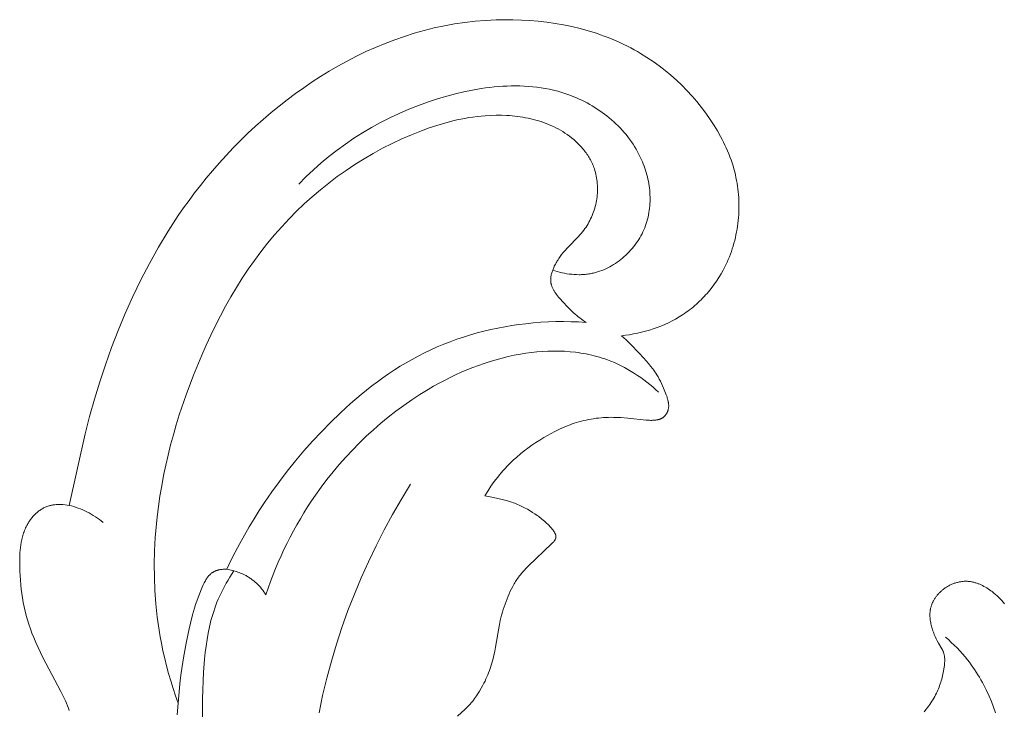
# Model space of a CAD drawing. Units: millimetres. Extents: x 5571 to 13563, y 1897 to 5243.
# Drawn here: x 12316 to 12342, y 2428 to 2446 of the extents above; entities that cross this region are included whole.
import ezdxf

# ---------------------------------------------------------------- set-up
doc = ezdxf.new("R2010")
doc.units = ezdxf.units.MM
doc.layers.get('0').update_dxf_attribs({"lineweight": 13})

# ---------------------------------------------------------------- blocks, each defined once
blk = doc.blocks.new('N.VRS-002-4R_109_91')
for points in [[(-15.697, 37.401), (-15.72, 37.466), (-15.746, 37.53), (-15.772, 37.594), (-15.799, 37.657), (-15.857, 37.783), (-15.919, 37.907), (-16.393, 38.803), (-16.522, 39.068), (-16.582, 39.201), (-16.638, 39.333), (-16.684, 39.451), (-16.727, 39.568), (-16.766, 39.685), (-16.802, 39.802), (-16.835, 39.918), (-16.865, 40.034), (-16.891, 40.15), (-16.915, 40.267), (-16.935, 40.383), (-16.953, 40.5), (-16.968, 40.617), (-16.981, 40.735), (-16.991, 40.853), (-16.999, 40.972), (-17.004, 41.092), (-17.008, 41.213), (-17.009, 41.358), (-17.008, 41.43), (-17.005, 41.503), (-17.001, 41.576), (-16.996, 41.648), (-16.988, 41.72), (-16.979, 41.792), (-16.967, 41.863), (-16.96, 41.898), (-16.952, 41.933), (-16.944, 41.968), (-16.935, 42.002), (-16.926, 42.036), (-16.915, 42.071), (-16.904, 42.104), (-16.893, 42.138), (-16.88, 42.171), (-16.866, 42.204), (-16.852, 42.237), (-16.837, 42.269), (-16.821, 42.301), (-16.803, 42.332), (-16.791, 42.354), (-16.778, 42.375), (-16.765, 42.396), (-16.752, 42.417), (-16.737, 42.438), (-16.723, 42.458), (-16.708, 42.478), (-16.693, 42.497), (-16.677, 42.517), (-16.661, 42.536), (-16.644, 42.554), (-16.627, 42.572), (-16.61, 42.59), (-16.593, 42.608), (-16.574, 42.625), (-16.556, 42.641), (-16.537, 42.657), (-16.518, 42.673), (-16.499, 42.688), (-16.479, 42.702), (-16.459, 42.716), (-16.438, 42.729), (-16.418, 42.742), (-16.397, 42.754), (-16.375, 42.766), (-16.353, 42.776), (-16.331, 42.787), (-16.309, 42.796), (-16.286, 42.805), (-16.264, 42.813), (-16.24, 42.82), (-16.217, 42.827), (-16.2, 42.831), (-16.182, 42.835), (-16.165, 42.839), (-16.147, 42.842), (-16.13, 42.845), (-16.112, 42.847), (-16.095, 42.849), (-16.077, 42.851), (-16.041, 42.854), (-16.006, 42.856), (-15.971, 42.856), (-15.937, 42.856), (-15.903, 42.855), (-15.87, 42.854), (-15.807, 42.849), (-15.749, 42.843), (-15.696, 42.836), (-15.274, 44.725), (-15.156, 45.184), (-15.028, 45.643), (-14.889, 46.102), (-14.738, 46.559), (-14.576, 47.015), (-14.401, 47.468), (-14.214, 47.918), (-14.014, 48.364), (-13.801, 48.806), (-13.574, 49.241), (-13.334, 49.67), (-13.078, 50.092), (-12.808, 50.507), (-12.668, 50.71), (-12.523, 50.912), (-12.375, 51.112), (-12.222, 51.308), (-12.066, 51.503), (-11.906, 51.695), (-11.727, 51.9), (-11.543, 52.103), (-11.354, 52.301), (-11.162, 52.496), (-10.965, 52.687), (-10.764, 52.874), (-10.56, 53.056), (-10.352, 53.234), (-10.14, 53.407), (-9.925, 53.575), (-9.707, 53.738), (-9.487, 53.895), (-9.263, 54.047), (-9.038, 54.194), (-8.809, 54.334), (-8.579, 54.468), (-8.334, 54.602), (-8.087, 54.73), (-7.838, 54.85), (-7.586, 54.963), (-7.333, 55.068), (-7.076, 55.165), (-6.818, 55.255), (-6.558, 55.337), (-6.295, 55.411), (-6.029, 55.476), (-5.762, 55.533), (-5.492, 55.582), (-5.22, 55.623), (-4.945, 55.654), (-4.668, 55.677), (-4.389, 55.691), (-4.168, 55.696), (-3.945, 55.694), (-3.722, 55.687), (-3.498, 55.674), (-3.274, 55.655), (-3.051, 55.629), (-2.828, 55.597), (-2.606, 55.558), (-2.386, 55.513), (-2.167, 55.461), (-1.95, 55.401), (-1.736, 55.335), (-1.63, 55.299), (-1.525, 55.261), (-1.42, 55.221), (-1.317, 55.18), (-1.214, 55.136), (-1.112, 55.091), (-1.011, 55.043), (-0.911, 54.994), (-0.823, 54.948), (-0.736, 54.901), (-0.65, 54.853), (-0.564, 54.803), (-0.396, 54.698), (-0.232, 54.588), (-0.072, 54.472), (0.084, 54.351), (0.236, 54.225), (0.383, 54.094), (0.526, 53.959), (0.664, 53.819), (0.797, 53.674), (0.925, 53.526), (1.048, 53.373), (1.165, 53.217), (1.277, 53.057), (1.384, 52.894), (1.471, 52.749), (1.555, 52.601), (1.594, 52.526), (1.632, 52.451), (1.669, 52.375), (1.704, 52.299), (1.738, 52.221), (1.771, 52.144), (1.801, 52.065), (1.83, 51.986), (1.857, 51.906), (1.883, 51.826), (1.906, 51.745), (1.928, 51.663), (1.946, 51.59), (1.962, 51.516), (1.977, 51.442), (1.99, 51.367), (2.002, 51.292), (2.012, 51.217), (2.02, 51.141), (2.027, 51.065), (2.033, 50.989), (2.037, 50.913), (2.039, 50.836), (2.04, 50.76), (2.039, 50.683), (2.037, 50.607), (2.033, 50.53), (2.027, 50.454), (2.02, 50.377), (2.012, 50.301), (2.001, 50.225), (1.99, 50.15), (1.977, 50.074), (1.962, 49.999), (1.945, 49.924), (1.927, 49.85), (1.908, 49.776), (1.887, 49.702), (1.864, 49.629), (1.84, 49.557), (1.814, 49.485), (1.786, 49.414), (1.757, 49.343), (1.726, 49.273), (1.702, 49.22), (1.677, 49.168), (1.624, 49.065), (1.567, 48.964), (1.507, 48.865), (1.443, 48.769), (1.376, 48.674), (1.306, 48.582), (1.233, 48.493), (1.196, 48.449), (1.157, 48.406), (1.118, 48.363), (1.078, 48.322), (1.038, 48.281), (0.996, 48.241), (0.954, 48.201), (0.912, 48.162), (0.868, 48.125), (0.824, 48.087), (0.78, 48.051), (0.734, 48.016), (0.688, 47.981), (0.642, 47.947), (0.595, 47.914), (0.547, 47.882), (0.456, 47.825), (0.363, 47.77), (0.268, 47.719), (0.172, 47.671), (0.074, 47.626), (-0.026, 47.583), (-0.126, 47.544), (-0.228, 47.508), (-0.331, 47.475), (-0.435, 47.445), (-0.539, 47.418), (-0.644, 47.394), (-0.75, 47.373), (-0.855, 47.354), (-0.962, 47.339), (-1.068, 47.326), (-0.949, 47.217), (-0.834, 47.105), (-0.609, 46.874), (-0.481, 46.736), (-0.418, 46.666), (-0.357, 46.595), (-0.298, 46.522), (-0.242, 46.448), (-0.214, 46.411), (-0.188, 46.372), (-0.162, 46.334), (-0.137, 46.295), (-0.103, 46.238), (-0.071, 46.18), (-0.04, 46.121), (-0.011, 46.061), (0.017, 45.999), (0.044, 45.937), (0.096, 45.81), (0.116, 45.758), (0.135, 45.705), (0.143, 45.678), (0.151, 45.652), (0.159, 45.625), (0.165, 45.598), (0.168, 45.585), (0.17, 45.572), (0.172, 45.558), (0.174, 45.545), (0.176, 45.531), (0.177, 45.518), (0.178, 45.505), (0.179, 45.491), (0.179, 45.478), (0.179, 45.464), (0.179, 45.451), (0.178, 45.438), (0.176, 45.424), (0.175, 45.411), (0.173, 45.398), (0.17, 45.384), (0.168, 45.376), (0.166, 45.369), (0.164, 45.361), (0.162, 45.353), (0.159, 45.345), (0.156, 45.337), (0.154, 45.33), (0.151, 45.322), (0.148, 45.314), (0.144, 45.307), (0.141, 45.299), (0.137, 45.292), (0.134, 45.285), (0.13, 45.277), (0.126, 45.27), (0.122, 45.263), (0.117, 45.256), (0.113, 45.249), (0.108, 45.242), (0.104, 45.236), (0.099, 45.229), (0.094, 45.223), (0.088, 45.216), (0.083, 45.21), (0.078, 45.204), (0.072, 45.198), (0.067, 45.192), (0.061, 45.187), (0.055, 45.181), (0.049, 45.176), (0.043, 45.171), (0.036, 45.166), (0.03, 45.162), (0.023, 45.157), (0.016, 45.153), (0.01, 45.148), (0.003, 45.144), (-0.004, 45.141), (-0.012, 45.137), (-0.019, 45.133), (-0.026, 45.13), (-0.034, 45.127), (-0.041, 45.124), (-0.049, 45.121), (-0.056, 45.118), (-0.064, 45.116), (-0.072, 45.113), (-0.08, 45.111), (-0.096, 45.107), (-0.112, 45.103), (-0.128, 45.1), (-0.144, 45.097), (-0.161, 45.094), (-0.177, 45.092), (-0.193, 45.09), (-0.21, 45.089), (-0.231, 45.088), (-0.251, 45.087), (-0.271, 45.086), (-0.292, 45.086), (-0.332, 45.087), (-0.373, 45.088), (-0.413, 45.091), (-0.905, 45.144), (-1.092, 45.159), (-1.185, 45.164), (-1.279, 45.166), (-1.345, 45.167), (-1.411, 45.165), (-1.478, 45.163), (-1.544, 45.159), (-1.61, 45.154), (-1.676, 45.148), (-1.742, 45.14), (-1.808, 45.13), (-1.873, 45.12), (-1.939, 45.108), (-2.004, 45.095), (-2.068, 45.08), (-2.133, 45.064), (-2.197, 45.047), (-2.26, 45.028), (-2.323, 45.008), (-2.376, 44.99), (-2.428, 44.972), (-2.531, 44.932), (-2.632, 44.888), (-2.733, 44.842), (-2.832, 44.793), (-2.93, 44.741), (-3.027, 44.688), (-3.123, 44.632), (-3.231, 44.565), (-3.338, 44.497), (-3.444, 44.425), (-3.547, 44.352), (-3.648, 44.275), (-3.748, 44.196), (-3.844, 44.113), (-3.939, 44.028), (-3.993, 43.976), (-4.047, 43.923), (-4.1, 43.869), (-4.152, 43.814), (-4.203, 43.757), (-4.253, 43.7), (-4.301, 43.642), (-4.349, 43.584), (-4.442, 43.463), (-4.53, 43.34), (-4.614, 43.215), (-4.694, 43.086), (-4.457, 43.04), (-4.235, 42.992), (-4.161, 42.973), (-4.086, 42.952), (-4.01, 42.929), (-3.972, 42.917), (-3.934, 42.903), (-3.896, 42.889), (-3.858, 42.874), (-3.821, 42.859), (-3.783, 42.842), (-3.709, 42.807), (-3.635, 42.77), (-3.563, 42.731), (-3.493, 42.69), (-3.426, 42.65), (-3.362, 42.609), (-3.303, 42.569), (-3.27, 42.546), (-3.239, 42.523), (-3.208, 42.499), (-3.176, 42.474), (-3.144, 42.447), (-3.11, 42.417), (-3.074, 42.383), (-2.999, 42.31), (-2.961, 42.271), (-2.942, 42.25), (-2.924, 42.229), (-2.906, 42.208), (-2.889, 42.187), (-2.881, 42.176), (-2.873, 42.165), (-2.865, 42.155), (-2.858, 42.144), (-2.851, 42.133), (-2.844, 42.122), (-2.838, 42.112), (-2.833, 42.101), (-2.827, 42.091), (-2.825, 42.085), (-2.823, 42.08), (-2.821, 42.075), (-2.819, 42.07), (-2.817, 42.065), (-2.815, 42.059), (-2.813, 42.054), (-2.812, 42.049), (-2.811, 42.044), (-2.809, 42.039), (-2.808, 42.034), (-2.807, 42.029), (-2.807, 42.024), (-2.806, 42.019), (-2.806, 42.015), (-2.806, 42.012), (-2.806, 42.008), (-2.806, 42.004), (-2.806, 42), (-2.806, 41.996), (-2.806, 41.992), (-2.807, 41.988), (-2.807, 41.984), (-2.808, 41.981), (-2.809, 41.977), (-2.81, 41.973), (-2.811, 41.97), (-2.812, 41.966), (-2.813, 41.962), (-2.814, 41.959), (-2.815, 41.955), (-2.817, 41.951), (-2.818, 41.948), (-2.82, 41.944), (-2.821, 41.941), (-2.823, 41.937), (-2.825, 41.934), (-2.826, 41.93), (-2.83, 41.923), (-2.834, 41.917), (-2.839, 41.91), (-2.843, 41.903), (-2.848, 41.897), (-2.853, 41.89), (-2.859, 41.884), (-2.864, 41.877), (-2.875, 41.864), (-2.887, 41.852), (-2.912, 41.827), (-3.541, 41.224), (-3.595, 41.169), (-3.647, 41.113), (-3.698, 41.056), (-3.747, 40.997), (-3.771, 40.967), (-3.794, 40.937), (-3.817, 40.906), (-3.839, 40.875), (-3.859, 40.845), (-3.879, 40.815), (-3.898, 40.784), (-3.916, 40.753), (-3.951, 40.69), (-3.985, 40.626), (-4.016, 40.56), (-4.046, 40.494), (-4.074, 40.427), (-4.101, 40.36), (-4.154, 40.218), (-4.179, 40.147), (-4.202, 40.075), (-4.224, 40.003), (-4.244, 39.93), (-4.263, 39.858), (-4.281, 39.784), (-4.302, 39.684), (-4.321, 39.583), (-4.406, 39.076), (-4.426, 38.976), (-4.452, 38.859), (-4.481, 38.744), (-4.514, 38.629), (-4.55, 38.516), (-4.57, 38.46), (-4.591, 38.404), (-4.613, 38.348), (-4.636, 38.293), (-4.66, 38.238), (-4.685, 38.183), (-4.712, 38.129), (-4.739, 38.075), (-4.784, 37.993), (-4.832, 37.912), (-4.883, 37.832), (-4.909, 37.793), (-4.936, 37.755), (-4.964, 37.717), (-4.992, 37.68), (-5.02, 37.644), (-5.05, 37.608), (-5.08, 37.573), (-5.11, 37.539), (-5.141, 37.506), (-5.172, 37.474), (-5.211, 37.436), (-5.418, 37.249)], [(6.946, 37.37), (7.008, 37.447), (7.038, 37.486), (7.067, 37.525), (7.095, 37.565), (7.123, 37.606), (7.15, 37.646), (7.175, 37.688), (7.2, 37.73), (7.224, 37.772), (7.247, 37.815), (7.269, 37.858), (7.288, 37.899), (7.306, 37.939), (7.324, 37.98), (7.34, 38.022), (7.356, 38.064), (7.371, 38.106), (7.385, 38.149), (7.398, 38.192), (7.41, 38.235), (7.422, 38.279), (7.432, 38.323), (7.442, 38.367), (7.451, 38.412), (7.46, 38.457), (7.474, 38.548), (7.48, 38.597), (7.485, 38.647), (7.487, 38.672), (7.489, 38.696), (7.489, 38.721), (7.49, 38.746), (7.489, 38.77), (7.488, 38.794), (7.487, 38.806), (7.485, 38.818), (7.484, 38.83), (7.482, 38.842), (7.48, 38.854), (7.478, 38.866), (7.476, 38.878), (7.473, 38.889), (7.47, 38.901), (7.467, 38.912), (7.464, 38.924), (7.46, 38.935), (7.455, 38.948), (7.45, 38.96), (7.445, 38.973), (7.439, 38.986), (7.433, 38.998), (7.427, 39.01), (7.414, 39.035), (7.325, 39.188), (7.294, 39.245), (7.265, 39.303), (7.238, 39.361), (7.213, 39.42), (7.201, 39.45), (7.189, 39.48), (7.179, 39.511), (7.168, 39.541), (7.158, 39.572), (7.149, 39.603), (7.141, 39.635), (7.133, 39.666), (7.126, 39.698), (7.119, 39.73), (7.113, 39.762), (7.109, 39.794), (7.105, 39.826), (7.101, 39.858), (7.099, 39.89), (7.098, 39.923), (7.098, 39.939), (7.098, 39.955), (7.099, 39.971), (7.1, 39.987), (7.101, 40.003), (7.102, 40.018), (7.104, 40.034), (7.106, 40.05), (7.108, 40.066), (7.111, 40.081), (7.114, 40.097), (7.117, 40.113), (7.122, 40.131), (7.127, 40.15), (7.132, 40.168), (7.138, 40.187), (7.145, 40.205), (7.151, 40.223), (7.159, 40.241), (7.167, 40.259), (7.175, 40.276), (7.184, 40.294), (7.193, 40.311), (7.202, 40.328), (7.212, 40.345), (7.223, 40.362), (7.233, 40.378), (7.244, 40.394), (7.256, 40.41), (7.268, 40.426), (7.28, 40.442), (7.292, 40.457), (7.305, 40.472), (7.318, 40.487), (7.332, 40.502), (7.346, 40.516), (7.36, 40.531), (7.374, 40.545), (7.389, 40.558), (7.404, 40.571), (7.419, 40.584), (7.434, 40.597), (7.45, 40.61), (7.465, 40.622), (7.484, 40.635), (7.503, 40.648), (7.521, 40.661), (7.541, 40.673), (7.56, 40.685), (7.58, 40.697), (7.6, 40.707), (7.62, 40.718), (7.64, 40.728), (7.66, 40.738), (7.681, 40.747), (7.702, 40.755), (7.723, 40.763), (7.744, 40.771), (7.765, 40.778), (7.787, 40.785), (7.808, 40.791), (7.83, 40.797), (7.851, 40.802), (7.873, 40.807), (7.895, 40.811), (7.917, 40.814), (7.939, 40.818), (7.961, 40.82), (7.983, 40.822), (8.005, 40.824), (8.027, 40.824), (8.049, 40.825), (8.071, 40.825), (8.092, 40.824), (8.114, 40.822), (8.136, 40.82), (8.157, 40.818), (8.177, 40.815), (8.198, 40.812), (8.218, 40.808), (8.238, 40.804), (8.258, 40.799), (8.278, 40.794), (8.298, 40.788), (8.318, 40.782), (8.338, 40.776), (8.358, 40.769), (8.377, 40.761), (8.397, 40.754), (8.416, 40.746), (8.455, 40.728), (8.493, 40.71), (8.53, 40.69), (8.567, 40.669), (8.604, 40.647), (8.64, 40.624), (8.675, 40.6), (8.709, 40.576), (8.743, 40.55), (8.789, 40.514), (8.834, 40.476), (8.877, 40.437), (8.92, 40.397), (8.961, 40.356), (9, 40.314), (9.039, 40.271), (9.077, 40.227)], [(-2.895, 49.061), (-2.834, 49.042), (-2.771, 49.024), (-2.709, 49.008), (-2.645, 48.994), (-2.582, 48.981), (-2.517, 48.97), (-2.453, 48.961), (-2.388, 48.953), (-2.324, 48.948), (-2.259, 48.945), (-2.194, 48.944), (-2.161, 48.944), (-2.129, 48.945), (-2.096, 48.946), (-2.064, 48.948), (-2.032, 48.951), (-1.999, 48.954), (-1.967, 48.958), (-1.935, 48.963), (-1.903, 48.968), (-1.871, 48.974), (-1.843, 48.98), (-1.815, 48.986), (-1.787, 48.993), (-1.759, 49), (-1.704, 49.016), (-1.649, 49.034), (-1.595, 49.054), (-1.541, 49.075), (-1.488, 49.099), (-1.435, 49.124), (-1.383, 49.151), (-1.332, 49.179), (-1.281, 49.209), (-1.232, 49.241), (-1.183, 49.274), (-1.135, 49.309), (-1.088, 49.345), (-1.042, 49.383), (-0.997, 49.422), (-0.953, 49.462), (-0.91, 49.503), (-0.869, 49.546), (-0.828, 49.589), (-0.789, 49.634), (-0.751, 49.68), (-0.715, 49.727), (-0.68, 49.775), (-0.646, 49.823), (-0.614, 49.873), (-0.583, 49.923), (-0.554, 49.974), (-0.527, 50.026), (-0.501, 50.079), (-0.477, 50.132), (-0.454, 50.187), (-0.433, 50.243), (-0.413, 50.299), (-0.396, 50.355), (-0.38, 50.412), (-0.366, 50.47), (-0.354, 50.528), (-0.343, 50.586), (-0.334, 50.645), (-0.327, 50.703), (-0.321, 50.762), (-0.317, 50.822), (-0.314, 50.881), (-0.313, 50.941), (-0.314, 51), (-0.316, 51.06), (-0.319, 51.119), (-0.324, 51.179), (-0.331, 51.238), (-0.339, 51.298), (-0.348, 51.357), (-0.359, 51.416), (-0.371, 51.475), (-0.385, 51.533), (-0.399, 51.591), (-0.416, 51.649), (-0.433, 51.707), (-0.452, 51.764), (-0.472, 51.82), (-0.493, 51.876), (-0.515, 51.932), (-0.539, 51.987), (-0.572, 52.059), (-0.607, 52.129), (-0.644, 52.199), (-0.682, 52.267), (-0.723, 52.334), (-0.765, 52.4), (-0.809, 52.465), (-0.855, 52.529), (-0.902, 52.591), (-0.951, 52.652), (-1.002, 52.712), (-1.054, 52.771), (-1.108, 52.829), (-1.162, 52.885), (-1.219, 52.94), (-1.276, 52.993), (-1.335, 53.045), (-1.395, 53.096), (-1.456, 53.146), (-1.518, 53.194), (-1.581, 53.24), (-1.646, 53.286), (-1.711, 53.329), (-1.777, 53.372), (-1.844, 53.412), (-1.911, 53.452), (-1.98, 53.49), (-2.049, 53.526), (-2.119, 53.561), (-2.189, 53.594), (-2.26, 53.625), (-2.332, 53.655), (-2.437, 53.696), (-2.544, 53.734), (-2.651, 53.768), (-2.759, 53.799), (-2.868, 53.827), (-2.977, 53.852), (-3.088, 53.873), (-3.199, 53.892), (-3.31, 53.907), (-3.422, 53.92), (-3.534, 53.93), (-3.647, 53.937), (-3.76, 53.942), (-3.874, 53.944), (-3.988, 53.943), (-4.102, 53.94), (-4.216, 53.935), (-4.33, 53.927), (-4.445, 53.917), (-4.559, 53.904), (-4.674, 53.89), (-4.788, 53.873), (-5.016, 53.834), (-5.244, 53.788), (-5.47, 53.734), (-5.694, 53.674), (-5.916, 53.609), (-6.182, 53.522), (-6.444, 53.427), (-6.702, 53.324), (-6.956, 53.214), (-7.205, 53.097), (-7.45, 52.972), (-7.69, 52.84), (-7.926, 52.701), (-8.156, 52.555), (-8.382, 52.402), (-8.602, 52.242), (-8.817, 52.076), (-9.026, 51.903), (-9.23, 51.723), (-9.427, 51.537), (-9.619, 51.345)], [(-12.811, 37.601), (-12.88, 37.795), (-12.946, 37.99), (-13.007, 38.186), (-13.065, 38.383), (-13.119, 38.582), (-13.168, 38.781), (-13.214, 38.982), (-13.255, 39.184), (-13.287, 39.356), (-13.316, 39.53), (-13.365, 39.878), (-13.402, 40.228), (-13.427, 40.578), (-13.441, 40.93), (-13.444, 41.282), (-13.436, 41.634), (-13.417, 41.985), (-13.396, 42.261), (-13.368, 42.535), (-13.334, 42.809), (-13.294, 43.083), (-13.248, 43.355), (-13.197, 43.627), (-13.141, 43.897), (-13.079, 44.167), (-13.012, 44.435), (-12.939, 44.702), (-12.862, 44.969), (-12.781, 45.234), (-12.603, 45.76), (-12.409, 46.281), (-12.189, 46.814), (-12.073, 47.078), (-11.951, 47.34), (-11.825, 47.599), (-11.694, 47.855), (-11.557, 48.108), (-11.415, 48.359), (-11.267, 48.605), (-11.114, 48.848), (-10.955, 49.087), (-10.79, 49.322), (-10.619, 49.552), (-10.442, 49.778), (-10.258, 49.999), (-10.068, 50.215), (-9.875, 50.421), (-9.676, 50.622), (-9.471, 50.818), (-9.261, 51.008), (-9.045, 51.191), (-8.823, 51.369), (-8.597, 51.54), (-8.366, 51.704), (-8.13, 51.862), (-7.89, 52.012), (-7.645, 52.156), (-7.397, 52.291), (-7.145, 52.419), (-6.89, 52.539), (-6.632, 52.651), (-6.37, 52.755), (-6.165, 52.829), (-5.959, 52.898), (-5.751, 52.96), (-5.54, 53.015), (-5.434, 53.04), (-5.328, 53.063), (-5.221, 53.083), (-5.113, 53.102), (-5.005, 53.118), (-4.896, 53.132), (-4.787, 53.144), (-4.677, 53.153), (-4.535, 53.162), (-4.393, 53.165), (-4.251, 53.165), (-4.108, 53.159), (-4.037, 53.155), (-3.966, 53.149), (-3.895, 53.142), (-3.824, 53.134), (-3.753, 53.124), (-3.683, 53.113), (-3.613, 53.101), (-3.543, 53.087), (-3.474, 53.072), (-3.405, 53.055), (-3.337, 53.037), (-3.269, 53.017), (-3.202, 52.996), (-3.135, 52.974), (-3.069, 52.949), (-3.004, 52.923), (-2.939, 52.896), (-2.875, 52.867), (-2.812, 52.836), (-2.75, 52.803), (-2.689, 52.769), (-2.628, 52.733), (-2.569, 52.695), (-2.51, 52.655), (-2.451, 52.612), (-2.392, 52.567), (-2.335, 52.519), (-2.279, 52.47), (-2.225, 52.419), (-2.199, 52.393), (-2.173, 52.366), (-2.148, 52.339), (-2.123, 52.312), (-2.099, 52.284), (-2.076, 52.256), (-2.053, 52.227), (-2.03, 52.198), (-2.008, 52.168), (-1.987, 52.138), (-1.966, 52.107), (-1.947, 52.076), (-1.927, 52.045), (-1.909, 52.014), (-1.891, 51.981), (-1.874, 51.949), (-1.858, 51.916), (-1.842, 51.883), (-1.827, 51.849), (-1.814, 51.815), (-1.801, 51.781), (-1.788, 51.746), (-1.773, 51.699), (-1.76, 51.652), (-1.748, 51.604), (-1.737, 51.555), (-1.728, 51.506), (-1.721, 51.456), (-1.715, 51.407), (-1.711, 51.357), (-1.708, 51.306), (-1.706, 51.256), (-1.706, 51.205), (-1.707, 51.155), (-1.71, 51.104), (-1.714, 51.053), (-1.719, 51.003), (-1.726, 50.952), (-1.734, 50.902), (-1.744, 50.852), (-1.754, 50.802), (-1.767, 50.753), (-1.78, 50.704), (-1.795, 50.656), (-1.811, 50.608), (-1.828, 50.56), (-1.846, 50.513), (-1.866, 50.467), (-1.887, 50.422), (-1.909, 50.377), (-1.933, 50.333), (-1.957, 50.29), (-1.983, 50.248), (-2.01, 50.206), (-2.04, 50.163), (-2.072, 50.121), (-2.105, 50.079), (-2.138, 50.038), (-2.173, 49.999), (-2.208, 49.959), (-2.499, 49.655), (-2.57, 49.577), (-2.613, 49.527), (-2.655, 49.475), (-2.695, 49.422), (-2.715, 49.396), (-2.734, 49.368), (-2.752, 49.341), (-2.77, 49.313), (-2.787, 49.284), (-2.804, 49.255), (-2.82, 49.226), (-2.836, 49.196), (-2.851, 49.165), (-2.865, 49.134), (-2.875, 49.111), (-2.884, 49.088), (-2.893, 49.065), (-2.902, 49.041), (-2.91, 49.018), (-2.917, 48.994), (-2.923, 48.97), (-2.929, 48.946), (-2.934, 48.922), (-2.938, 48.898), (-2.94, 48.886), (-2.942, 48.874), (-2.943, 48.862), (-2.944, 48.851), (-2.945, 48.839), (-2.946, 48.827), (-2.946, 48.815), (-2.946, 48.803), (-2.946, 48.791), (-2.945, 48.78), (-2.944, 48.768), (-2.943, 48.756), (-2.942, 48.747), (-2.941, 48.738), (-2.94, 48.729), (-2.938, 48.72), (-2.936, 48.711), (-2.934, 48.702), (-2.932, 48.693), (-2.93, 48.684), (-2.927, 48.675), (-2.925, 48.666), (-2.919, 48.649), (-2.913, 48.631), (-2.906, 48.614), (-2.899, 48.597), (-2.891, 48.58), (-2.882, 48.563), (-2.873, 48.546), (-2.864, 48.529), (-2.854, 48.512), (-2.844, 48.496), (-2.834, 48.48), (-2.811, 48.447), (-2.788, 48.415), (-2.763, 48.384), (-2.738, 48.352), (-2.685, 48.291), (-2.631, 48.231), (-2.483, 48.075), (-2.409, 48), (-2.333, 47.929), (-2.294, 47.895), (-2.255, 47.862), (-2.216, 47.829), (-2.175, 47.797), (-2.134, 47.766), (-2.092, 47.737), (-2.049, 47.708), (-2.006, 47.68)], [(-2.006, 47.68), (-2.205, 47.692), (-2.405, 47.699), (-2.606, 47.702), (-2.806, 47.7), (-3.006, 47.694), (-3.207, 47.683), (-3.407, 47.667), (-3.607, 47.646), (-3.792, 47.623), (-3.977, 47.596), (-4.162, 47.565), (-4.346, 47.53), (-4.529, 47.49), (-4.712, 47.447), (-4.893, 47.4), (-5.073, 47.348), (-5.252, 47.293), (-5.429, 47.233), (-5.605, 47.169), (-5.78, 47.101), (-5.952, 47.029), (-6.123, 46.953), (-6.291, 46.873), (-6.458, 46.789), (-6.618, 46.702), (-6.776, 46.612), (-6.932, 46.518), (-7.086, 46.421), (-7.238, 46.32), (-7.388, 46.216), (-7.536, 46.109), (-7.681, 45.999), (-7.825, 45.887), (-7.967, 45.771), (-8.245, 45.533), (-8.515, 45.287), (-8.778, 45.032), (-9.019, 44.786), (-9.255, 44.534), (-9.483, 44.276), (-9.706, 44.013), (-9.921, 43.745), (-10.129, 43.471), (-10.331, 43.192), (-10.526, 42.909), (-10.665, 42.696), (-10.8, 42.481), (-10.931, 42.264), (-11.059, 42.044), (-11.182, 41.822), (-11.301, 41.598), (-11.416, 41.372), (-11.527, 41.144)], [(-10.489, 40.469), (-10.367, 40.816), (-10.232, 41.159), (-10.161, 41.329), (-10.086, 41.498), (-10.009, 41.665), (-9.928, 41.831), (-9.844, 41.996), (-9.758, 42.159), (-9.668, 42.321), (-9.576, 42.481), (-9.481, 42.639), (-9.382, 42.796), (-9.281, 42.951), (-9.177, 43.104), (-9.027, 43.313), (-8.872, 43.519), (-8.711, 43.721), (-8.545, 43.919), (-8.374, 44.112), (-8.198, 44.301), (-8.017, 44.485), (-7.832, 44.665), (-7.641, 44.839), (-7.446, 45.008), (-7.247, 45.172), (-7.043, 45.33), (-6.836, 45.483), (-6.624, 45.63), (-6.408, 45.77), (-6.189, 45.905), (-6.047, 45.988), (-5.903, 46.067), (-5.758, 46.144), (-5.612, 46.219), (-5.464, 46.29), (-5.315, 46.358), (-5.164, 46.422), (-5.012, 46.484), (-4.859, 46.541), (-4.704, 46.596), (-4.548, 46.646), (-4.391, 46.693), (-4.232, 46.735), (-4.072, 46.774), (-3.911, 46.809), (-3.748, 46.839), (-3.604, 46.862), (-3.458, 46.881), (-3.312, 46.897), (-3.166, 46.909), (-3.019, 46.916), (-2.872, 46.92), (-2.726, 46.919), (-2.58, 46.914), (-2.434, 46.904), (-2.289, 46.889), (-2.217, 46.88), (-2.145, 46.869), (-2.073, 46.857), (-2.002, 46.844), (-1.931, 46.83), (-1.86, 46.814), (-1.79, 46.797), (-1.72, 46.778), (-1.651, 46.758), (-1.582, 46.737), (-1.513, 46.714), (-1.445, 46.689), (-1.351, 46.653), (-1.259, 46.615), (-1.168, 46.573), (-1.077, 46.529), (-0.988, 46.483), (-0.9, 46.434), (-0.813, 46.383), (-0.728, 46.33), (-0.644, 46.274), (-0.561, 46.217), (-0.479, 46.158), (-0.399, 46.097), (-0.32, 46.034), (-0.243, 45.97), (-0.168, 45.904), (-0.094, 45.837)], [(-9.081, 37.345), (-8.985, 37.803), (-8.876, 38.258), (-8.755, 38.71), (-8.62, 39.159), (-8.474, 39.605), (-8.316, 40.047), (-8.146, 40.484), (-7.965, 40.917), (-7.773, 41.344), (-7.57, 41.766), (-7.357, 42.183), (-7.134, 42.593), (-6.901, 42.997), (-6.659, 43.393)], [(-15.696, 42.836), (-15.636, 42.82), (-15.576, 42.802), (-15.516, 42.783), (-15.457, 42.762), (-15.399, 42.74), (-15.341, 42.715), (-15.284, 42.69), (-15.227, 42.663), (-15.17, 42.633), (-15.114, 42.602), (-15.059, 42.57), (-15.004, 42.535), (-14.951, 42.5), (-14.898, 42.463), (-14.847, 42.425), (-14.797, 42.385)], [(-11.527, 41.144), (-11.551, 41.145), (-11.575, 41.144), (-11.599, 41.144), (-11.623, 41.142), (-11.648, 41.14), (-11.672, 41.137), (-11.696, 41.134), (-11.72, 41.129), (-11.732, 41.127), (-11.743, 41.124), (-11.755, 41.121), (-11.767, 41.118), (-11.778, 41.114), (-11.79, 41.111), (-11.801, 41.107), (-11.812, 41.103), (-11.823, 41.098), (-11.834, 41.094), (-11.845, 41.089), (-11.856, 41.084), (-11.866, 41.079), (-11.876, 41.073), (-11.886, 41.067), (-11.896, 41.061), (-11.902, 41.057), (-11.909, 41.053), (-11.92, 41.045), (-11.932, 41.036), (-11.943, 41.027), (-11.955, 41.017), (-11.965, 41.008), (-11.976, 40.997), (-11.986, 40.987), (-11.996, 40.976), (-12.006, 40.965), (-12.015, 40.953), (-12.025, 40.942), (-12.034, 40.93), (-12.042, 40.917), (-12.051, 40.905), (-12.06, 40.892), (-12.076, 40.866), (-12.091, 40.84), (-12.106, 40.813), (-12.121, 40.785), (-12.148, 40.728), (-12.174, 40.671), (-12.214, 40.578), (-12.251, 40.486), (-12.286, 40.394), (-12.319, 40.302), (-12.35, 40.209), (-12.379, 40.117), (-12.432, 39.933), (-12.48, 39.748), (-12.523, 39.563), (-12.599, 39.189), (-12.67, 38.796), (-12.731, 38.4), (-12.757, 38.201), (-12.779, 38.001), (-12.797, 37.801), (-12.811, 37.601)], [(-12.179, 36.528), (-12.165, 37.716), (-12.138, 38.416), (-12.113, 38.764), (-12.095, 38.937), (-12.074, 39.109), (-12.048, 39.28), (-12.018, 39.449), (-11.984, 39.617), (-11.964, 39.7), (-11.943, 39.783), (-11.921, 39.865), (-11.897, 39.947), (-11.871, 40.028), (-11.844, 40.109), (-11.815, 40.189), (-11.785, 40.268), (-11.752, 40.347), (-11.718, 40.425), (-11.677, 40.513), (-11.633, 40.6), (-11.588, 40.686), (-11.54, 40.771), (-11.491, 40.855), (-11.44, 40.938), (-11.335, 41.101)], [(-11.527, 41.144), (-11.335, 41.101)], [(-11.335, 41.101), (-11.299, 41.091), (-11.264, 41.081), (-11.228, 41.069), (-11.194, 41.057), (-11.159, 41.044), (-11.125, 41.029), (-11.091, 41.014), (-11.058, 40.998), (-11.036, 40.987), (-11.015, 40.975), (-10.993, 40.963), (-10.972, 40.95), (-10.952, 40.938), (-10.931, 40.924), (-10.911, 40.911), (-10.89, 40.896), (-10.871, 40.882), (-10.851, 40.867), (-10.812, 40.837), (-10.775, 40.805), (-10.738, 40.771), (-10.703, 40.737), (-10.669, 40.701), (-10.635, 40.665), (-10.604, 40.627), (-10.573, 40.589), (-10.544, 40.549), (-10.516, 40.509), (-10.489, 40.469)], [(8.832, 37.337), (8.781, 37.488), (8.725, 37.639), (8.664, 37.787), (8.597, 37.932), (8.562, 38.004), (8.526, 38.075), (8.489, 38.146), (8.45, 38.215), (8.41, 38.284), (8.369, 38.352), (8.327, 38.42), (8.283, 38.486), (8.238, 38.551), (8.192, 38.616), (8.145, 38.679), (8.096, 38.742), (8.029, 38.824), (7.96, 38.905), (7.889, 38.983), (7.816, 39.06), (7.741, 39.134), (7.665, 39.207), (7.586, 39.279), (7.507, 39.348)], [(-12.811, 37.601), (-12.837, 37.286)]]:
    blk.add_lwpolyline(points)

msp = doc.modelspace()

# ---------------------------------------------------------------- block references
msp.add_blockref('N.VRS-002-4R_109_91', (12333.007, 2390.733))

doc.saveas('drawing.dxf')
